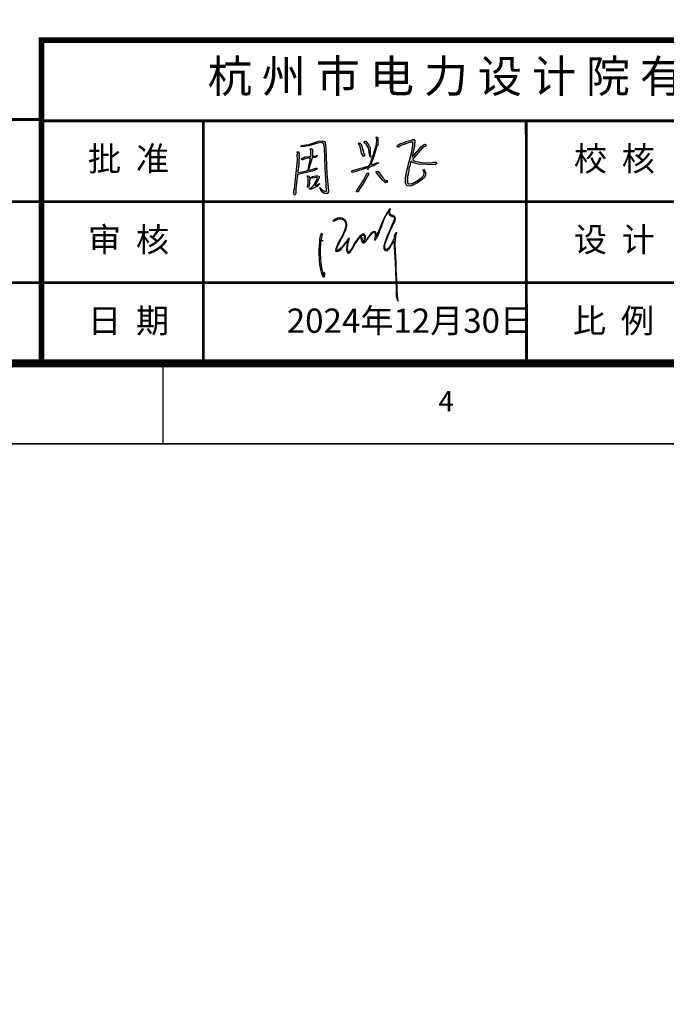
# Model space of a CAD drawing. Units: millimetres. Extents: x 253023 to 1395391, y 1795409 to 2682259.
# Drawn here: x 260456 to 260536, y 2678708 to 2678830 of the extents above; entities that cross this region are included whole.
import ezdxf

# ---------------------------------------------------------------- set-up
doc = ezdxf.new("R2010")
doc.units = ezdxf.units.MM
doc.layers.add('LINE', color=3, linetype='Continuous')
doc.styles.add('Gold_宋体', font='txt', dxfattribs={"width": 0.7})
doc.styles.add('宋体', font='txt')
doc.styles.add('标尺字体', font='arial.ttf', dxfattribs={"width": 0.7})
doc.dimstyles.new('红色 档距标注', dxfattribs={"dimtxt": 3.5, "dimasz": 0, "dimexe": 0.18, "dimexo": 0.0625, "dimgap": 2, "dimtad": 1, "dimdec": 0, "dimzin": 0, "dimdsep": 46, "dimtxsty": '宋体', "dimcen": 0, "dimse1": 1, "dimse2": 1, "dimsd1": 1, "dimsd2": 1, "dimclrt": 1, "dimaunit": 1, "dimadec": 3, "dimazin": 0, "dimtfac": 1, "dimtdec": 0, "dimtofl": 0, "dimtmove": 0, "dimatfit": 3, "dimfxl": 1, "dimtolj": 1, "dimtzin": 0, "dimarcsym": 0})

# ---------------------------------------------------------------- blocks, each defined once
blk = doc.blocks.new('A3+0(420x297)0[TK_STYLE2]_5af2b438', base_point=(-415, -10))
at = {"linetype": 'Continuous'}
h = blk.add_hatch(color=256, dxfattribs=at)
h.dxf.hatch_style = 1
h.paths.add_polyline_path([(-175.97, 26.74), (-175.93, 26.9), (-175.65, 27.1), (-175.01, 27.3), (-174.93, 27.38), (-174.21, 27.54), (-174.09, 27.62), (-173.89, 27.62), (-173.81, 27.54), (-173.85, 26.82), (-174.13, 25.54), (-174.05, 25.5), (-173.01, 26.7), (-172.73, 26.98), (-172.53, 27.06), (-172.41, 26.94), (-172.49, 26.78), (-172.81, 26.62), (-174.01, 25.26), (-174.05, 25.1), (-173.81, 24.94), (-172.93, 24.78), (-171.77, 24.74), (-171.49, 24.82), (-171.17, 24.82), (-171.09, 24.66), (-171.29, 24.5), (-173.37, 24.58), (-173.97, 24.74), (-174.25, 24.9), (-174.33, 24.82), (-174.37, 24.42), (-174.53, 24.06), (-174.53, 23.7), (-174.69, 23.02), (-174.69, 22.26), (-174.57, 22.14), (-174.09, 22.18), (-173.57, 22.46), (-173.01, 22.86), (-172.69, 23.22), (-172.65, 23.54), (-172.77, 23.86), (-172.73, 23.94), (-172.49, 23.54), (-172.49, 23.22), (-172.61, 22.94), (-172.89, 22.66), (-173.45, 22.26), (-174.29, 21.86), (-174.77, 21.9), (-174.93, 22.22), (-174.93, 22.9), (-174.77, 23.78), (-174.17, 26.14), (-174.05, 26.94), (-174.05, 27.3), (-174.33, 27.3), (-175.41, 26.94), (-175.81, 26.66), (-175.93, 26.66)])
h.paths.add_polyline_path([(-178.57, 23.58), (-178.57, 23.66), (-178.37, 23.7), (-177.73, 22.82), (-177.37, 22.46), (-177.21, 22.58), (-177.21, 22.34), (-177.41, 22.26), (-177.85, 22.62)])
h.paths.add_polyline_path([(-180.77, 27.14), (-180.81, 27.18), (-180.61, 27.22), (-180.41, 26.94), (-180.13, 26.1), (-180.13, 25.94), (-180.01, 25.82), (-180.01, 25.62), (-180.13, 25.5), (-180.37, 25.94), (-180.57, 26.74)], flags=17)
h.paths.add_polyline_path([(-180.05, 27.22), (-180.01, 27.42), (-179.85, 27.42), (-179.49, 26.94), (-179.33, 26.58), (-179.33, 25.82), (-179.25, 25.42), (-179.37, 25.54), (-179.53, 26.58), (-179.77, 26.98)], flags=17)
h.paths.add_polyline_path([(-181.61, 23.62), (-181.49, 23.78), (-179.57, 24.34), (-179.37, 24.5), (-178.97, 25.54), (-178.53, 27.06), (-178.49, 27.62), (-178.57, 27.78), (-178.53, 27.94), (-178.37, 27.86), (-178.37, 26.9), (-178.49, 26.78), (-178.85, 25.54), (-179.25, 24.54), (-179.17, 24.5), (-178.37, 24.78), (-178.29, 24.66), (-178.45, 24.66), (-178.81, 24.42), (-179.29, 24.26), (-179.53, 24.1), (-179.65, 23.9), (-179.57, 24.06), (-179.69, 24.1), (-181.45, 23.54)])
h.paths.add_polyline_path([(-181.01, 21.14), (-180.97, 21.3), (-180.09, 22.62), (-179.73, 23.42), (-179.61, 23.5), (-179.53, 23.46), (-179.53, 23.3), (-180.05, 22.34), (-180.57, 21.62), (-180.81, 21.14)])
h.paths.add_polyline_path([(-187.9, 26.74), (-187.86, 26.9), (-186.9, 27.02), (-185.66, 27.42), (-185.26, 27.46), (-184.98, 27.38), (-184.9, 27.26), (-184.78, 26.54), (-184.66, 23.42), (-184.46, 21.26), (-184.46, 21.14), (-184.62, 20.9), (-184.98, 20.94), (-185.18, 21.06), (-185.42, 21.34), (-185.54, 21.7), (-185.18, 21.3), (-184.78, 21.18), (-184.7, 21.26), (-184.9, 24.06), (-184.98, 26.58), (-185.06, 27.06), (-185.3, 27.26), (-185.82, 27.18), (-187.02, 26.78), (-187.14, 26.82), (-187.42, 26.74)])
h.paths.add_polyline_path([(-187.06, 23.02), (-187.06, 23.14), (-186.9, 23.14), (-186.78, 22.82), (-186.86, 21.86), (-186.94, 21.7), (-187.06, 21.74), (-186.98, 22.26), (-186.98, 22.78)], flags=17)
h.paths.add_polyline_path([(-186.82, 21.46), (-186.82, 21.58), (-186.58, 21.7), (-186.26, 22.06), (-185.82, 22.82), (-185.9, 22.94), (-186.46, 22.82), (-186.7, 22.9), (-186.46, 23.06), (-186.06, 23.14), (-185.82, 23.14), (-185.62, 23.06), (-185.62, 22.9), (-185.74, 22.62), (-186.18, 21.98), (-186.06, 21.94), (-185.58, 22.18), (-185.54, 22.14), (-185.82, 21.86), (-186.58, 21.46)], flags=17)
h.paths.add_polyline_path([(-188.74, 20.94), (-188.74, 21.3), (-188.66, 21.58), (-188.3, 25.06), (-188.34, 25.82), (-188.26, 25.9), (-188.34, 26.1), (-188.18, 26.14), (-188.1, 25.94), (-188.14, 24.5), (-188.26, 23.66), (-188.22, 23.54), (-187.5, 23.66), (-187.06, 23.78), (-186.98, 23.86), (-186.7, 25.3), (-187.14, 25.3), (-187.66, 25.1), (-187.78, 25.1), (-187.82, 25.22), (-187.38, 25.46), (-186.78, 25.5), (-186.66, 25.58), (-186.66, 26.26), (-186.74, 26.42), (-186.62, 26.5), (-186.46, 26.38), (-186.46, 25.58), (-186.06, 25.58), (-185.86, 25.7), (-185.94, 25.46), (-186.14, 25.38), (-186.42, 25.38), (-186.5, 25.3), (-186.94, 23.86), (-186.78, 23.82), (-186.02, 24.06), (-185.94, 24.06), (-185.86, 23.94), (-186.46, 23.7), (-188.14, 23.34), (-188.3, 23.22), (-188.5, 21.5), (-188.5, 20.9), (-188.66, 20.74)])
h = blk.add_hatch(color=256)
edge = h.paths.add_edge_path(flags=17)
edge.add_spline(control_points=[(-185.31, 15.43), (-185.31, 15.43), (-185.31, 15.43), (-185.31, 15.43)], knot_values=[0, 0, 0, 0, 1, 1, 1, 1], degree=3, periodic=0)
edge = h.paths.add_edge_path(flags=16)
edge.add_spline(control_points=[(-176.12, 15.97), (-176.13, 15.95), (-176.16, 15.87), (-176.15, 15.91)], knot_values=[0, 0, 0, 0, 1, 1, 1, 1], degree=3, periodic=0)
edge.add_spline(control_points=[(-176.15, 15.91), (-176.14, 15.93), (-176.11, 16), (-176.12, 15.97)], knot_values=[0, 0, 0, 0, 1, 1, 1, 1], degree=3, periodic=0)
edge = h.paths.add_edge_path()
edge.add_spline(control_points=[(-182.8, 17.88), (-183.28, 18.02), (-183.6, 17.83), (-183.89, 17.57)], knot_values=[0, 0, 0, 0, 1, 1, 1, 1], degree=3, periodic=0)
edge.add_spline(control_points=[(-183.89, 17.57), (-183.89, 17.53), (-183.88, 17.51), (-183.87, 17.46)], knot_values=[0, 0, 0, 0, 1, 1, 1, 1], degree=3, periodic=0)
edge.add_spline(control_points=[(-183.87, 17.46), (-183.87, 17.44), (-183.82, 17.49), (-183.8, 17.5)], knot_values=[0, 0, 0, 0, 1, 1, 1, 1], degree=3, periodic=0)
edge.add_spline(control_points=[(-183.8, 17.5), (-183.44, 17.79), (-182.9, 17.94), (-182.55, 17.63)], knot_values=[0, 0, 0, 0, 1, 1, 1, 1], degree=3, periodic=0)
edge.add_spline(control_points=[(-182.55, 17.63), (-182.3, 17.42), (-182.3, 17.08), (-182.38, 16.75)], knot_values=[0, 0, 0, 0, 1, 1, 1, 1], degree=3, periodic=0)
edge.add_spline(control_points=[(-182.38, 16.75), (-182.62, 15.74), (-183.28, 15.01), (-183.58, 14.09)], knot_values=[0, 0, 0, 0, 1, 1, 1, 1], degree=3, periodic=0)
edge.add_spline(control_points=[(-183.58, 14.09), (-183.72, 13.65), (-183.28, 13.76), (-183.12, 13.88)], knot_values=[0, 0, 0, 0, 1, 1, 1, 1], degree=3, periodic=0)
edge.add_spline(control_points=[(-183.12, 13.88), (-182.69, 14.21), (-182.07, 15.14), (-182.08, 15.11)], knot_values=[0, 0, 0, 0, 1, 1, 1, 1], degree=3, periodic=0)
edge.add_spline(control_points=[(-182.08, 15.11), (-182.19, 14.61), (-182.3, 14.19), (-182.23, 13.83)], knot_values=[0, 0, 0, 0, 1, 1, 1, 1], degree=3, periodic=0)
edge.add_spline(control_points=[(-182.23, 13.83), (-182.21, 13.75), (-182.15, 13.58), (-182.07, 13.56)], knot_values=[0, 0, 0, 0, 1, 1, 1, 1], degree=3, periodic=0)
edge.add_spline(control_points=[(-182.07, 13.56), (-181.8, 13.49), (-181.5, 14.15), (-181.3, 14.49)], knot_values=[0, 0, 0, 0, 1, 1, 1, 1], degree=3, periodic=0)
edge.add_spline(control_points=[(-181.3, 14.49), (-181.06, 14.88), (-180.82, 15.27), (-180.48, 15.59)], knot_values=[0, 0, 0, 0, 1, 1, 1, 1], degree=3, periodic=0)
edge.add_spline(control_points=[(-180.48, 15.59), (-180.47, 15.53), (-180.47, 15.53), (-180.47, 15.49)], knot_values=[0, 0, 0, 0, 1, 1, 1, 1], degree=3, periodic=0)
edge.add_spline(control_points=[(-180.47, 15.49), (-180.46, 15.45), (-180.46, 15.42), (-180.46, 15.38)], knot_values=[0, 0, 0, 0, 1, 1, 1, 1], degree=3, periodic=0)
edge.add_spline(control_points=[(-180.46, 15.38), (-180.45, 15.33), (-180.45, 15.31), (-180.44, 15.28)], knot_values=[0, 0, 0, 0, 1, 1, 1, 1], degree=3, periodic=0)
edge.add_spline(control_points=[(-180.44, 15.28), (-180.44, 15.24), (-180.43, 15.21), (-180.42, 15.18)], knot_values=[0, 0, 0, 0, 1, 1, 1, 1], degree=3, periodic=0)
edge.add_spline(control_points=[(-180.42, 15.18), (-180.4, 15.1), (-180.37, 15.03), (-180.33, 14.96)], knot_values=[0, 0, 0, 0, 1, 1, 1, 1], degree=3, periodic=0)
edge.add_spline(control_points=[(-180.33, 14.96), (-180.28, 14.88), (-180.2, 14.79), (-180.09, 14.79)], knot_values=[0, 0, 0, 0, 1, 1, 1, 1], degree=3, periodic=0)
edge.add_spline(control_points=[(-180.09, 14.79), (-179.9, 14.79), (-179.48, 15.76), (-178.97, 16.06)], knot_values=[0, 0, 0, 0, 1, 1, 1, 1], degree=3, periodic=0)
edge.add_spline(control_points=[(-178.97, 16.06), (-178.67, 16.23), (-178.67, 15.94), (-178.7, 15.77)], knot_values=[0, 0, 0, 0, 1, 1, 1, 1], degree=3, periodic=0)
edge.add_spline(control_points=[(-178.7, 15.77), (-178.7, 15.73), (-178.83, 15.17), (-178.78, 15.18)], knot_values=[0, 0, 0, 0, 1, 1, 1, 1], degree=3, periodic=0)
edge.add_spline(control_points=[(-178.78, 15.18), (-178.46, 15.24), (-178.19, 16.17), (-178.05, 16.53)], knot_values=[0, 0, 0, 0, 1, 1, 1, 1], degree=3, periodic=0)
edge.add_spline(control_points=[(-178.05, 16.53), (-177.74, 17.36), (-177.52, 18.02), (-177.08, 18.67)], knot_values=[0, 0, 0, 0, 1, 1, 1, 1], degree=3, periodic=0)
edge.add_spline(control_points=[(-177.08, 18.67), (-177.06, 18.68), (-177.05, 18.72), (-177.05, 18.7)], knot_values=[0, 0, 0, 0, 1, 1, 1, 1], degree=3, periodic=0)
edge.add_spline(control_points=[(-177.05, 18.7), (-177.01, 18.24), (-176.87, 18.18), (-176.59, 18.11)], knot_values=[0, 0, 0, 0, 1, 1, 1, 1], degree=3, periodic=0)
edge.add_spline(control_points=[(-176.59, 18.11), (-176.49, 18.09), (-176.36, 18.06), (-176.32, 17.95)], knot_values=[0, 0, 0, 0, 1, 1, 1, 1], degree=3, periodic=0)
edge.add_spline(control_points=[(-176.32, 17.95), (-176.25, 17.77), (-176.66, 16.99), (-176.73, 16.82)], knot_values=[0, 0, 0, 0, 1, 1, 1, 1], degree=3, periodic=0)
edge.add_spline(control_points=[(-176.73, 16.82), (-177.27, 15.55), (-178.09, 13.92), (-177.36, 13.85)], knot_values=[0, 0, 0, 0, 1, 1, 1, 1], degree=3, periodic=0)
edge.add_spline(control_points=[(-177.36, 13.85), (-176.89, 13.8), (-176.4, 15.28), (-176.38, 15.05)], knot_values=[0, 0, 0, 0, 1, 1, 1, 1], degree=3, periodic=0)
edge.add_spline(control_points=[(-176.38, 15.05), (-176.28, 14.1), (-176.09, 8.3), (-176.09, 8.26)], knot_values=[0, 0, 0, 0, 1, 1, 1, 1], degree=3, periodic=0)
edge.add_spline(control_points=[(-176.09, 8.26), (-176.03, 7.88), (-175.9, 7.61), (-175.87, 7.67)], knot_values=[0, 0, 0, 0, 1, 1, 1, 1], degree=3, periodic=0)
edge.add_spline(control_points=[(-175.87, 7.67), (-175.85, 7.71), (-175.94, 8.01), (-175.98, 8.99)], knot_values=[0, 0, 0, 0, 1, 1, 1, 1], degree=3, periodic=0)
edge.add_spline(control_points=[(-175.98, 8.99), (-176.14, 12.87), (-176.21, 14.41), (-176.21, 14.45)], knot_values=[0, 0, 0, 0, 1, 1, 1, 1], degree=3, periodic=0)
edge.add_spline(control_points=[(-176.21, 14.45), (-176.24, 15.6), (-176.01, 16.05), (-176.04, 16.07)], knot_values=[0, 0, 0, 0, 1, 1, 1, 1], degree=3, periodic=0)
edge.add_spline(control_points=[(-176.04, 16.07), (-176.06, 16.09), (-176.09, 16.08), (-176.11, 16.08)], knot_values=[0, 0, 0, 0, 1, 1, 1, 1], degree=3, periodic=0)
edge.add_spline(control_points=[(-176.11, 16.08), (-176.15, 16.08), (-176.17, 16.04), (-176.19, 16.01)], knot_values=[0, 0, 0, 0, 1, 1, 1, 1], degree=3, periodic=0)
edge.add_spline(control_points=[(-176.19, 16.01), (-176.37, 15.82), (-176.32, 15.52), (-176.41, 15.29)], knot_values=[0, 0, 0, 0, 1, 1, 1, 1], degree=3, periodic=0)
edge.add_spline(control_points=[(-176.41, 15.29), (-176.48, 15.1), (-177.09, 13.82), (-177.39, 14.01)], knot_values=[0, 0, 0, 0, 1, 1, 1, 1], degree=3, periodic=0)
edge.add_spline(control_points=[(-177.39, 14.01), (-177.66, 14.18), (-177.43, 14.87), (-177.27, 15.27)], knot_values=[0, 0, 0, 0, 1, 1, 1, 1], degree=3, periodic=0)
edge.add_spline(control_points=[(-177.27, 15.27), (-176.55, 17.15), (-175.87, 17.86), (-176.36, 18.15)], knot_values=[0, 0, 0, 0, 1, 1, 1, 1], degree=3, periodic=0)
edge.add_spline(control_points=[(-176.36, 18.15), (-176.47, 18.22), (-176.76, 18.24), (-176.86, 18.42)], knot_values=[0, 0, 0, 0, 1, 1, 1, 1], degree=3, periodic=0)
edge.add_spline(control_points=[(-176.86, 18.42), (-177.04, 18.72), (-176.57, 19.43), (-177.02, 18.92)], knot_values=[0, 0, 0, 0, 1, 1, 1, 1], degree=3, periodic=0)
edge.add_spline(control_points=[(-177.02, 18.92), (-177.54, 18.35), (-178.58, 15.47), (-178.59, 15.59)], knot_values=[0, 0, 0, 0, 1, 1, 1, 1], degree=3, periodic=0)
edge.add_spline(control_points=[(-178.59, 15.59), (-178.6, 15.64), (-178.42, 16.21), (-178.78, 16.23)], knot_values=[0, 0, 0, 0, 1, 1, 1, 1], degree=3, periodic=0)
edge.add_spline(control_points=[(-178.78, 16.23), (-179.42, 16.27), (-179.86, 14.59), (-180.16, 14.97)], knot_values=[0, 0, 0, 0, 1, 1, 1, 1], degree=3, periodic=0)
edge.add_spline(control_points=[(-180.16, 14.97), (-180.18, 15), (-180.25, 15.11), (-180.25, 15.15)], knot_values=[0, 0, 0, 0, 1, 1, 1, 1], degree=3, periodic=0)
edge.add_spline(control_points=[(-180.25, 15.15), (-180.26, 15.19), (-180.25, 15.38), (-180.41, 15.59)], knot_values=[0, 0, 0, 0, 1, 1, 1, 1], degree=3, periodic=0)
edge.add_spline(control_points=[(-180.41, 15.59), (-180.42, 15.6), (-180.46, 15.59), (-180.47, 15.61)], knot_values=[0, 0, 0, 0, 1, 1, 1, 1], degree=3, periodic=0)
edge.add_spline(control_points=[(-180.47, 15.61), (-180.5, 15.64), (-180.2, 15.84), (-180.16, 15.83)], knot_values=[0, 0, 0, 0, 1, 1, 1, 1], degree=3, periodic=0)
edge.add_spline(control_points=[(-180.16, 15.83), (-180.06, 15.81), (-180.03, 15.55), (-180.04, 15.44)], knot_values=[0, 0, 0, 0, 1, 1, 1, 1], degree=3, periodic=0)
edge.add_spline(control_points=[(-180.04, 15.44), (-180.04, 15.3), (-180.21, 14.92), (-180.08, 14.98)], knot_values=[0, 0, 0, 0, 1, 1, 1, 1], degree=3, periodic=0)
edge.add_spline(control_points=[(-180.08, 14.98), (-180.05, 14.99), (-179.86, 15.39), (-179.91, 15.64)], knot_values=[0, 0, 0, 0, 1, 1, 1, 1], degree=3, periodic=0)
edge.add_spline(control_points=[(-179.91, 15.64), (-179.95, 15.78), (-180.03, 15.96), (-180.18, 15.95)], knot_values=[0, 0, 0, 0, 1, 1, 1, 1], degree=3, periodic=0)
edge.add_spline(control_points=[(-180.18, 15.95), (-180.31, 15.95), (-180.56, 15.7), (-180.7, 15.54)], knot_values=[0, 0, 0, 0, 1, 1, 1, 1], degree=3, periodic=0)
edge.add_spline(control_points=[(-180.7, 15.54), (-181.36, 14.74), (-181.58, 14.03), (-181.92, 13.75)], knot_values=[0, 0, 0, 0, 1, 1, 1, 1], degree=3, periodic=0)
edge.add_spline(control_points=[(-181.92, 13.75), (-182.01, 13.67), (-182.03, 13.6), (-182.09, 13.86)], knot_values=[0, 0, 0, 0, 1, 1, 1, 1], degree=3, periodic=0)
edge.add_spline(control_points=[(-182.09, 13.86), (-182.19, 14.28), (-181.98, 14.91), (-181.9, 15.24)], knot_values=[0, 0, 0, 0, 1, 1, 1, 1], degree=3, periodic=0)
edge.add_spline(control_points=[(-181.9, 15.24), (-181.88, 15.31), (-181.86, 15.45), (-181.92, 15.44)], knot_values=[0, 0, 0, 0, 1, 1, 1, 1], degree=3, periodic=0)
edge.add_spline(control_points=[(-181.92, 15.44), (-181.98, 15.44), (-182.39, 14.75), (-182.96, 14.16)], knot_values=[0, 0, 0, 0, 1, 1, 1, 1], degree=3, periodic=0)
edge.add_spline(control_points=[(-182.96, 14.16), (-183.18, 13.93), (-183.5, 13.78), (-183.49, 13.89)], knot_values=[0, 0, 0, 0, 1, 1, 1, 1], degree=3, periodic=0)
edge.add_spline(control_points=[(-183.49, 13.89), (-183.47, 14.18), (-183.25, 14.57), (-183.12, 14.83)], knot_values=[0, 0, 0, 0, 1, 1, 1, 1], degree=3, periodic=0)
edge.add_spline(control_points=[(-183.12, 14.83), (-182.9, 15.28), (-182.26, 16.4), (-182.22, 17.05)], knot_values=[0, 0, 0, 0, 1, 1, 1, 1], degree=3, periodic=0)
edge.add_spline(control_points=[(-182.22, 17.05), (-182.19, 17.52), (-182.44, 17.77), (-182.8, 17.88)], knot_values=[0, 0, 0, 0, 1, 1, 1, 1], degree=3, periodic=0)
edge = h.paths.add_edge_path(flags=17)
edge.add_spline(control_points=[(-185.17, 15.05), (-185.2, 15.04), (-185.26, 15.18), (-185.23, 15.15)], knot_values=[0, 0, 0, 0, 1, 1, 1, 1], degree=3, periodic=0)
edge.add_spline(control_points=[(-185.23, 15.15), (-185.2, 15.12), (-185.14, 15.07), (-185.17, 15.05)], knot_values=[0, 0, 0, 0, 1, 1, 1, 1], degree=3, periodic=0)
edge = h.paths.add_edge_path()
edge.add_spline(control_points=[(-185.17, 10.71), (-185.53, 11.33), (-185.62, 13.01), (-185.62, 13.56)], knot_values=[0, 0, 0, 0, 1, 1, 1, 1], degree=3, periodic=0)
edge.add_spline(control_points=[(-185.62, 13.56), (-185.62, 13.85), (-185.55, 15.19), (-185.55, 15.23)], knot_values=[0, 0, 0, 0, 1, 1, 1, 1], degree=3, periodic=0)
edge.add_spline(control_points=[(-185.55, 15.23), (-185.5, 15.56), (-185.42, 15.95), (-185.3, 16.03)], knot_values=[0, 0, 0, 0, 1, 1, 1, 1], degree=3, periodic=0)
edge.add_spline(control_points=[(-185.3, 16.03), (-185.27, 16.05), (-185.28, 15.99), (-185.27, 15.97)], knot_values=[0, 0, 0, 0, 1, 1, 1, 1], degree=3, periodic=0)
edge.add_spline(control_points=[(-185.27, 15.97), (-185.23, 15.76), (-185.36, 15.52), (-185.39, 15.35)], knot_values=[0, 0, 0, 0, 1, 1, 1, 1], degree=3, periodic=0)
edge.add_spline(control_points=[(-185.39, 15.35), (-185.63, 13.83), (-185.45, 11.9), (-185.08, 10.8)], knot_values=[0, 0, 0, 0, 1, 1, 1, 1], degree=3, periodic=0)
edge.add_spline(control_points=[(-185.08, 10.8), (-185.06, 10.76), (-185.06, 11.2), (-185.03, 11.22)], knot_values=[0, 0, 0, 0, 1, 1, 1, 1], degree=3, periodic=0)
edge.add_spline(control_points=[(-185.03, 11.22), (-185, 11.24), (-184.94, 10.85), (-184.99, 10.65)], knot_values=[0, 0, 0, 0, 1, 1, 1, 1], degree=3, periodic=0)
edge.add_spline(control_points=[(-184.99, 10.65), (-185.01, 10.57), (-185.02, 10.56), (-185.07, 10.56)], knot_values=[0, 0, 0, 0, 1, 1, 1, 1], degree=3, periodic=0)
edge.add_spline(control_points=[(-185.07, 10.56), (-185.11, 10.56), (-185.15, 10.67), (-185.17, 10.71)], knot_values=[0, 0, 0, 0, 1, 1, 1, 1], degree=3, periodic=0)
at = {"color": 3, "linetype": 'Continuous'}
blk.add_line((-204.94, -0.08), (-204.94, -10.08), dxfattribs=at)
blk.add_lwpolyline([(-415, -10.08), (-415, 287), (5.12, 287), (5.12, -10.08)], close=True, dxfattribs=at)
blk.add_lwpolyline([(-389.99, -0.08, 1, 1, 0), (-389.99, 282, 1, 1, 0), (0.11, 282, 1, 1, 0), (0.11, -0.08, 1, 1, 0)], format="xyseb", close=True, dxfattribs=at)
at = {"linetype": 'Continuous'}
for points in [[(-187.9, 26.74), (-187.86, 26.9), (-186.9, 27.02), (-185.66, 27.42), (-185.26, 27.46), (-184.98, 27.38), (-184.9, 27.26), (-184.78, 26.54), (-184.66, 23.42), (-184.46, 21.26), (-184.46, 21.14), (-184.62, 20.9), (-184.98, 20.94), (-185.18, 21.06), (-185.42, 21.34), (-185.54, 21.7), (-185.18, 21.3), (-184.78, 21.18), (-184.7, 21.26), (-184.9, 24.06), (-184.98, 26.58), (-185.06, 27.06), (-185.3, 27.26), (-185.82, 27.18), (-187.02, 26.78), (-187.14, 26.82), (-187.42, 26.74), (-187.9, 26.74)], [(-181.61, 23.62), (-181.49, 23.78), (-179.57, 24.34), (-179.37, 24.5), (-178.97, 25.54), (-178.53, 27.06), (-178.49, 27.62), (-178.57, 27.78), (-178.53, 27.94), (-178.37, 27.86), (-178.37, 26.9), (-178.49, 26.78), (-178.85, 25.54), (-179.25, 24.54), (-179.17, 24.5), (-178.37, 24.78), (-178.29, 24.66), (-178.45, 24.66), (-178.81, 24.42), (-179.29, 24.26), (-179.53, 24.1), (-179.65, 23.9), (-179.57, 24.06), (-179.69, 24.1), (-181.45, 23.54), (-181.61, 23.62)], [(-180.77, 27.14), (-180.81, 27.18), (-180.61, 27.22), (-180.41, 26.94), (-180.13, 26.1), (-180.13, 25.94), (-180.01, 25.82), (-180.01, 25.62), (-180.13, 25.5), (-180.37, 25.94), (-180.57, 26.74), (-180.77, 27.14)], [(-180.05, 27.22), (-180.01, 27.42), (-179.85, 27.42), (-179.49, 26.94), (-179.33, 26.58), (-179.33, 25.82), (-179.25, 25.42), (-179.37, 25.54), (-179.53, 26.58), (-179.77, 26.98), (-180.05, 27.22)], [(-175.97, 26.74), (-175.93, 26.9), (-175.65, 27.1), (-175.01, 27.3), (-174.93, 27.38), (-174.21, 27.54), (-174.09, 27.62), (-173.89, 27.62), (-173.81, 27.54), (-173.85, 26.82), (-174.13, 25.54), (-174.05, 25.5), (-173.01, 26.7), (-172.73, 26.98), (-172.53, 27.06), (-172.41, 26.94), (-172.49, 26.78), (-172.81, 26.62), (-174.01, 25.26), (-174.05, 25.1), (-173.81, 24.94), (-172.93, 24.78), (-171.77, 24.74), (-171.49, 24.82), (-171.17, 24.82), (-171.09, 24.66), (-171.29, 24.5), (-173.37, 24.58), (-173.97, 24.74), (-174.25, 24.9), (-174.33, 24.82), (-174.37, 24.42), (-174.53, 24.06), (-174.53, 23.7), (-174.69, 23.02), (-174.69, 22.26), (-174.57, 22.14), (-174.09, 22.18), (-173.57, 22.46), (-173.01, 22.86), (-172.69, 23.22), (-172.65, 23.54), (-172.77, 23.86), (-172.73, 23.94), (-172.49, 23.54), (-172.49, 23.22), (-172.61, 22.94), (-172.89, 22.66), (-173.45, 22.26), (-174.29, 21.86), (-174.77, 21.9), (-174.93, 22.22), (-174.93, 22.9), (-174.77, 23.78), (-174.17, 26.14), (-174.05, 26.94), (-174.05, 27.3), (-174.33, 27.3), (-175.41, 26.94), (-175.81, 26.66), (-175.93, 26.66), (-175.97, 26.74)], [(-188.74, 20.94), (-188.74, 21.3), (-188.66, 21.58), (-188.3, 25.06), (-188.34, 25.82), (-188.26, 25.9), (-188.34, 26.1), (-188.18, 26.14), (-188.1, 25.94), (-188.14, 24.5), (-188.26, 23.66), (-188.22, 23.54), (-187.5, 23.66), (-187.06, 23.78), (-186.98, 23.86), (-186.7, 25.3), (-187.14, 25.3), (-187.66, 25.1), (-187.78, 25.1), (-187.82, 25.22), (-187.38, 25.46), (-186.78, 25.5), (-186.66, 25.58), (-186.66, 26.26), (-186.74, 26.42), (-186.62, 26.5), (-186.46, 26.38), (-186.46, 25.58), (-186.06, 25.58), (-185.86, 25.7), (-185.94, 25.46), (-186.14, 25.38), (-186.42, 25.38), (-186.5, 25.3), (-186.94, 23.86), (-186.78, 23.82), (-186.02, 24.06), (-185.94, 24.06), (-185.86, 23.94), (-186.46, 23.7), (-188.14, 23.34), (-188.3, 23.22), (-188.5, 21.5), (-188.5, 20.9), (-188.66, 20.74), (-188.74, 20.94)], [(-181.01, 21.14), (-180.97, 21.3), (-180.09, 22.62), (-179.73, 23.42), (-179.61, 23.5), (-179.53, 23.46), (-179.53, 23.3), (-180.05, 22.34), (-180.57, 21.62), (-180.81, 21.14), (-181.01, 21.14)], [(-178.57, 23.58), (-178.57, 23.66), (-178.37, 23.7), (-177.73, 22.82), (-177.37, 22.46), (-177.21, 22.58), (-177.21, 22.34), (-177.41, 22.26), (-177.85, 22.62), (-178.57, 23.58)], [(-187.06, 23.02), (-187.06, 23.14), (-186.9, 23.14), (-186.78, 22.82), (-186.86, 21.86), (-186.94, 21.7), (-187.06, 21.74), (-186.98, 22.26), (-186.98, 22.78), (-187.06, 23.02)], [(-186.82, 21.46), (-186.82, 21.58), (-186.58, 21.7), (-186.26, 22.06), (-185.82, 22.82), (-185.9, 22.94), (-186.46, 22.82), (-186.7, 22.9), (-186.46, 23.06), (-186.06, 23.14), (-185.82, 23.14), (-185.62, 23.06), (-185.62, 22.9), (-185.74, 22.62), (-186.18, 21.98), (-186.06, 21.94), (-185.58, 22.18), (-185.54, 22.14), (-185.82, 21.86), (-186.58, 21.46), (-186.82, 21.46)]]:
    blk.add_lwpolyline(points, dxfattribs=at)
for points in [[(-177.02, 18.92), (-177.54, 18.35), (-178.58, 15.47), (-178.59, 15.59)], [(-178.05, 16.53), (-177.74, 17.36), (-177.52, 18.02), (-177.08, 18.67)], [(-177.08, 18.67), (-177.06, 18.68), (-177.05, 18.72), (-177.05, 18.7)], [(-177.05, 18.7), (-177.01, 18.24), (-176.87, 18.18), (-176.59, 18.11)], [(-176.86, 18.42), (-177.04, 18.72), (-176.57, 19.43), (-177.02, 18.92)], [(-176.36, 18.15), (-176.47, 18.22), (-176.76, 18.24), (-176.86, 18.42)], [(-182.8, 17.88), (-183.28, 18.02), (-183.6, 17.83), (-183.89, 17.57)], [(-183.89, 17.57), (-183.89, 17.53), (-183.88, 17.51), (-183.87, 17.46)], [(-183.87, 17.46), (-183.87, 17.44), (-183.82, 17.49), (-183.8, 17.5)], [(-183.8, 17.5), (-183.44, 17.79), (-182.9, 17.94), (-182.55, 17.63)], [(-183.12, 14.83), (-182.9, 15.28), (-182.26, 16.4), (-182.22, 17.05)], [(-182.22, 17.05), (-182.19, 17.52), (-182.44, 17.77), (-182.8, 17.88)], [(-182.55, 17.63), (-182.3, 17.42), (-182.3, 17.08), (-182.38, 16.75)], [(-177.27, 15.27), (-176.55, 17.15), (-175.87, 17.86), (-176.36, 18.15)], [(-176.32, 17.95), (-176.25, 17.77), (-176.66, 16.99), (-176.73, 16.82)], [(-176.59, 18.11), (-176.49, 18.09), (-176.36, 18.06), (-176.32, 17.95)], [(-185.55, 15.23), (-185.5, 15.56), (-185.42, 15.95), (-185.3, 16.03)], [(-185.27, 15.97), (-185.23, 15.76), (-185.36, 15.52), (-185.39, 15.35)], [(-185.3, 16.03), (-185.27, 16.05), (-185.28, 15.99), (-185.27, 15.97)], [(-182.38, 16.75), (-182.62, 15.74), (-183.28, 15.01), (-183.58, 14.09)], [(-180.18, 15.95), (-180.31, 15.95), (-180.56, 15.7), (-180.7, 15.54)], [(-180.47, 15.61), (-180.5, 15.64), (-180.2, 15.84), (-180.16, 15.83)], [(-179.91, 15.64), (-179.95, 15.78), (-180.03, 15.96), (-180.18, 15.95)], [(-178.78, 16.23), (-179.42, 16.27), (-179.86, 14.59), (-180.16, 14.97)], [(-180.09, 14.79), (-179.9, 14.79), (-179.48, 15.76), (-178.97, 16.06)], [(-178.97, 16.06), (-178.67, 16.23), (-178.67, 15.94), (-178.7, 15.77)], [(-178.78, 15.18), (-178.46, 15.24), (-178.19, 16.17), (-178.05, 16.53)], [(-178.59, 15.59), (-178.6, 15.64), (-178.42, 16.21), (-178.78, 16.23)], [(-176.73, 16.82), (-177.27, 15.55), (-178.09, 13.92), (-177.36, 13.85)], [(-176.19, 16.01), (-176.37, 15.82), (-176.32, 15.52), (-176.41, 15.29)], [(-176.21, 14.45), (-176.24, 15.6), (-176.01, 16.05), (-176.04, 16.07)], [(-176.11, 16.08), (-176.15, 16.08), (-176.17, 16.04), (-176.19, 16.01)], [(-176.12, 15.97), (-176.13, 15.95), (-176.16, 15.87), (-176.15, 15.91)], [(-176.15, 15.91), (-176.14, 15.93), (-176.11, 16), (-176.12, 15.97)], [(-176.04, 16.07), (-176.06, 16.09), (-176.09, 16.08), (-176.11, 16.08)], [(-185.39, 15.35), (-185.63, 13.83), (-185.45, 11.9), (-185.08, 10.8)], [(-185.62, 13.56), (-185.62, 13.85), (-185.55, 15.19), (-185.55, 15.23)], [(-185.31, 15.43), (-185.31, 15.43), (-185.31, 15.43), (-185.31, 15.43)], [(-185.17, 15.05), (-185.2, 15.04), (-185.26, 15.18), (-185.23, 15.15)], [(-185.23, 15.15), (-185.2, 15.12), (-185.14, 15.07), (-185.17, 15.05)], [(-183.49, 13.89), (-183.47, 14.18), (-183.25, 14.57), (-183.12, 14.83)], [(-183.12, 13.88), (-182.69, 14.21), (-182.07, 15.14), (-182.08, 15.11)], [(-181.92, 15.44), (-181.98, 15.44), (-182.39, 14.75), (-182.96, 14.16)], [(-182.08, 15.11), (-182.19, 14.61), (-182.3, 14.19), (-182.23, 13.83)], [(-182.09, 13.86), (-182.19, 14.28), (-181.98, 14.91), (-181.9, 15.24)], [(-180.7, 15.54), (-181.36, 14.74), (-181.58, 14.03), (-181.92, 13.75)], [(-181.9, 15.24), (-181.88, 15.31), (-181.86, 15.45), (-181.92, 15.44)], [(-181.3, 14.49), (-181.06, 14.88), (-180.82, 15.27), (-180.48, 15.59)], [(-180.48, 15.59), (-180.47, 15.53), (-180.47, 15.53), (-180.47, 15.49)], [(-180.41, 15.59), (-180.42, 15.6), (-180.46, 15.59), (-180.47, 15.61)], [(-180.47, 15.49), (-180.46, 15.45), (-180.46, 15.42), (-180.46, 15.38)], [(-180.46, 15.38), (-180.45, 15.33), (-180.45, 15.31), (-180.44, 15.28)], [(-180.44, 15.28), (-180.44, 15.24), (-180.43, 15.21), (-180.42, 15.18)], [(-180.42, 15.18), (-180.4, 15.1), (-180.37, 15.03), (-180.33, 14.96)], [(-180.25, 15.15), (-180.26, 15.19), (-180.25, 15.38), (-180.41, 15.59)], [(-180.33, 14.96), (-180.28, 14.88), (-180.2, 14.79), (-180.09, 14.79)], [(-180.16, 14.97), (-180.18, 15), (-180.25, 15.11), (-180.25, 15.15)], [(-180.04, 15.44), (-180.04, 15.3), (-180.21, 14.92), (-180.08, 14.98)], [(-180.16, 15.83), (-180.06, 15.81), (-180.03, 15.55), (-180.04, 15.44)], [(-180.08, 14.98), (-180.05, 14.99), (-179.86, 15.39), (-179.91, 15.64)], [(-178.7, 15.77), (-178.7, 15.73), (-178.83, 15.17), (-178.78, 15.18)], [(-177.39, 14.01), (-177.66, 14.18), (-177.43, 14.87), (-177.27, 15.27)], [(-176.41, 15.29), (-176.48, 15.1), (-177.09, 13.82), (-177.39, 14.01)], [(-177.36, 13.85), (-176.89, 13.8), (-176.4, 15.28), (-176.38, 15.05)], [(-176.38, 15.05), (-176.28, 14.1), (-176.09, 8.3), (-176.09, 8.26)], [(-185.17, 10.71), (-185.53, 11.33), (-185.62, 13.01), (-185.62, 13.56)], [(-183.58, 14.09), (-183.72, 13.65), (-183.28, 13.76), (-183.12, 13.88)], [(-182.96, 14.16), (-183.18, 13.93), (-183.5, 13.78), (-183.49, 13.89)], [(-182.23, 13.83), (-182.21, 13.75), (-182.15, 13.58), (-182.07, 13.56)], [(-181.92, 13.75), (-182.01, 13.67), (-182.03, 13.6), (-182.09, 13.86)], [(-182.07, 13.56), (-181.8, 13.49), (-181.5, 14.15), (-181.3, 14.49)], [(-175.98, 8.99), (-176.14, 12.87), (-176.21, 14.41), (-176.21, 14.45)], [(-185.08, 10.8), (-185.06, 10.76), (-185.06, 11.2), (-185.03, 11.22)], [(-185.03, 11.22), (-185, 11.24), (-184.94, 10.85), (-184.99, 10.65)], [(-185.07, 10.56), (-185.11, 10.56), (-185.15, 10.67), (-185.17, 10.71)], [(-184.99, 10.65), (-185.01, 10.57), (-185.02, 10.56), (-185.07, 10.56)], [(-175.87, 7.67), (-175.85, 7.71), (-175.94, 8.01), (-175.98, 8.99)], [(-176.09, 8.26), (-176.03, 7.88), (-175.9, 7.61), (-175.87, 7.67)]]:
    blk.add_open_spline(points, degree=3)
at = {"layer": 'LINE', "color": 3, "const_width": 0.7}
blk.add_lwpolyline([(-219.95, -0.08), (0.11, -0.08), (0.11, 39.93), (-219.95, 39.93)], close=True, dxfattribs=at)
at = {"layer": 'LINE'}
for points, const_width in [([(-219.95, 39.93), (0.11, 39.93)], 0.7), ([(-219.95, 30.1), (-279.96, 30.1)], 0.35), ([(-219.95, 30.1), (-219.95, -0.08)], 0.35), ([(-219.95, 19.93), (-279.96, 19.93)], 0.35), ([(-219.95, 9.92), (-279.96, 9.92)], 0.35), ([(-279.96, 0.1), (-219.95, 0.1)], 0.35)]:
    blk.add_lwpolyline(points, dxfattribs=dict(at, const_width=const_width))
at = {"layer": 'LINE', "color": 3, "const_width": 0.35}
for points in [[(-219.95, 29.93), (-159.93, 29.93)], [(-199.94, 29.94), (-199.94, -0.08)], [(-160.02, 29.93), (-159.99, -0.08)], [(-159.93, 29.93), (-99.91, 29.93)], [(-219.95, 19.93), (-199.94, 19.93)], [(-199.94, 19.93), (-99.91, 19.93)], [(-219.95, 9.92), (-159.99, 9.92)], [(-159.93, 9.92), (-139.87, 9.92)]]:
    blk.add_lwpolyline(points, dxfattribs=at)
at = {"color": 3, "insert": (-169.93, -5.08), "char_height": 2.5, "attachment_point": 5, "style": '标尺字体'}
blk.add_mtext('4', dxfattribs=at)
at = {"layer": 'LINE', "lineweight": 35, "style": 'Gold_宋体'}
for s, insert, char_height, width, attachment_point in [('杭 州 市 电 力 设 计 院 有 限 公 司', (-159.93, 34.93), 4.0011, 120.033, 5), ('批  准', (-214.21, 26.75), 3.001, 12.335, 1), ('校  核', (-154.14, 26.75), 3.001, 12.335, 1), ('审  核', (-214.21, 16.75), 3.001, 12.335, 1), ('设  计', (-154.14, 16.75), 3.001, 12.335, 1), ('日  期', (-214.21, 6.71), 3.001, 12.335, 1), ('2024年12月30日', (-189.63, 6.71), 3.0008, 21.6492, 1), ('比  例', (-154.25, 6.71), 3.001, 12.335, 1)]:
    blk.add_mtext(s, dxfattribs=dict(at, insert=insert, char_height=char_height, width=width, attachment_point=attachment_point))
blk = doc.blocks.new('*D363')
at = {"layer": 'Defpoints', "color": 0, "transparency": 16777216}
for p in [(255633.35, 2681183.9), (1395391.28, 1795409.48), (1395391.32, 1795409.53)]:
    blk.add_point(p, dxfattribs=at)
at = {"color": 1, "transparency": 16777216, "insert": (825514.6, 2238299.63), "char_height": 3.5, "attachment_point": 5, "rotation": 322.1471, "style": '宋体'}
blk.add_mtext('\\A1;1443483m', dxfattribs=at)

msp = doc.modelspace()

# ---------------------------------------------------------------- linework, layer by layer
at = {"color": 5}
msp.add_lwpolyline([(258817.669, 2678777.16), (268696.528, 2678777.16)], dxfattribs=at)

# ---------------------------------------------------------------- block references
msp.add_blockref('A3+0(420x297)0[TK_STYLE2]_5af2b438', (260263.503, 2678777.16))

# ---------------------------------------------------------------- dimensions: what is measured, and where the dimension line sits
dim = msp.add_aligned_dim(p1=(255633.35, 2681183.903), p2=(1395391.317, 1795409.527), distance=-0.062, dimstyle='红色 档距标注', override={"dimpost": 'm', "dimfxl": 1.5, "dimarcsym": 1})
dim.commit()
dim.dimension.update_dxf_attribs({"geometry": '*D363', "text_midpoint": (825514.597, 2238299.627)})

doc.saveas('drawing.dxf')
